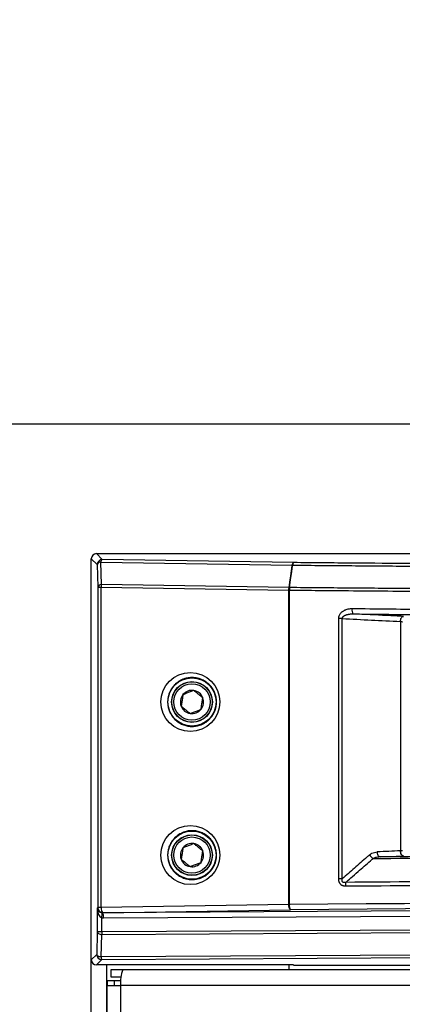
# Model space of a CAD drawing. Units: inches. Extents: x 4 to 268, y 4 to 172.
# Drawn here: x 131 to 134, y 114 to 121 of the extents above; entities that cross this region are included whole.
import ezdxf

# ---------------------------------------------------------------- set-up
doc = ezdxf.new("R2010")
doc.units = ezdxf.units.IN
doc.header["$LTSCALE"] = 16
doc.header["$MEASUREMENT"] = 0
doc.header["$PDSIZE"] = -1
doc.styles.add('SLDTEXTSTYLE0', font='TXT', dxfattribs={"width": 0.75})
doc.dimstyles.new('SLDDIMSTYLE0', dxfattribs={"dimtxt": 2, "dimasz": 2.08, "dimexe": 0, "dimexo": 0.0625, "dimgap": 0.5, "dimtad": 0, "dimtih": 1, "dimtoh": 1, "dimrnd": 1e-09, "dimzin": 12, "dimdsep": 46, "dimtxsty": 'SLDTEXTSTYLE0', "dimsah": 1, "dimcen": 0.09, "dimadec": 0, "dimazin": 3, "dimtfac": 1, "dimtofl": 0, "dimtmove": 0, "dimatfit": 3, "dimfxl": 1, "dimfrac": 2, "dimtolj": 1, "dimtzin": 12, "dimarcsym": 0})
doc.dimstyles.new('SLDDIMSTYLE1', dxfattribs={"dimtxt": 2, "dimasz": 2.08, "dimexe": 0, "dimexo": 0.0625, "dimgap": 0.5, "dimtad": 0, "dimtih": 1, "dimtoh": 1, "dimrnd": 1e-09, "dimzin": 12, "dimdsep": 46, "dimtxsty": 'SLDTEXTSTYLE0', "dimsah": 1, "dimcen": 0.09, "dimadec": 0, "dimazin": 3, "dimtfac": 1, "dimtmove": 0, "dimatfit": 0, "dimfxl": 1, "dimfrac": 2, "dimtolj": 1, "dimtzin": 12, "dimarcsym": 0})

# ---------------------------------------------------------------- blocks, each defined once
blk = doc.blocks.new('_D')
at = {"color": 0, "lineweight": -2, "transparency": 16777216}
for p, q in [((138.4695, 118.2949), (122.5418, 118.2949)), ((122.5418, 116.2149), (122.5418, 86.6262)), ((122.5418, 50.9919), (122.5418, 76.9595)), ((131.6016, 48.9119), (122.5418, 48.9119))]:
    blk.add_line(p, q, dxfattribs=at)
at = {"color": 0, "transparency": 16777216}
for points in [[(122.1951, 116.2149), (122.8885, 116.2149), (122.5418, 118.2949)], [(122.1951, 50.9919), (122.8885, 50.9919), (122.5418, 48.9119)]]:
    blk.add_solid(points, dxfattribs=at)
at = {"layer": 'Defpoints', "color": 0, "transparency": 16777216}
for p in [(122.5418, 118.2949), (138.532, 118.2949), (131.6641, 48.9119)]:
    blk.add_point(p, dxfattribs=at)
at = {"color": 0, "transparency": 16777216, "insert": (122.5418, 86.1262), "char_height": 2, "attachment_point": 2, "style": 'SLDTEXTSTYLE0'}
blk.add_mtext('\\A1;(69.38\\POVERALL\\PHEIGHT)', dxfattribs=at)
blk = doc.blocks.new('_D_2')
at = {"color": 0, "lineweight": -2, "transparency": 16777216}
for p, q in [((131.0442, 134.3346), (131.0442, 125.1925)), ((153.6716, 134.3346), (153.6716, 125.1925)), ((128.9642, 125.1925), (126.8842, 125.1925)), ((131.0442, 125.1925), (131.5555, 125.1925)), ((153.6716, 125.1925), (153.0555, 125.1925)), ((155.7516, 125.1925), (157.8316, 125.1925))]:
    blk.add_line(p, q, dxfattribs=at)
at = {"color": 0, "transparency": 16777216}
for points in [[(128.9642, 125.5392), (128.9642, 124.8459), (131.0442, 125.1925)], [(155.7516, 125.5392), (155.7516, 124.8459), (153.6716, 125.1925)]]:
    blk.add_solid(points, dxfattribs=at)
at = {"layer": 'Defpoints', "color": 0, "transparency": 16777216}
for p in [(131.0442, 134.3971), (153.6716, 134.3971), (153.6716, 125.1925)]:
    blk.add_point(p, dxfattribs=at)
at = {"color": 0, "transparency": 16777216, "insert": (142.3055, 127.8592), "char_height": 2, "attachment_point": 2, "style": 'SLDTEXTSTYLE0'}
blk.add_mtext('\\A1;(22.63\\POVERALL WIDTH)', dxfattribs=at)

msp = doc.modelspace()

# ---------------------------------------------------------------- linework, layer by layer
for p, q in [((131.287, 117.244), (131.241, 117.29)), ((131.241, 117.29), (137.4383, 117.29)), ((131.2017, 114.1404), (131.2017, 117.2507)), ((131.2017, 117.2507), (131.2476, 117.2047)), ((131.2476, 117.2047), (131.2524, 117.0303)), ((131.2803, 117.05), (131.2756, 117.2244)), ((131.2756, 117.2244), (132.7597, 117.2008)), ((132.7711, 117.2204), (131.287, 117.244)), ((132.734, 117.0269), (131.2803, 117.05)), ((131.2524, 117.0303), (131.2782, 117.0303)), ((131.2524, 117.0303), (131.2524, 114.5454)), ((131.2782, 114.5454), (131.2782, 117.0303)), ((131.2782, 117.0303), (132.7319, 117.0072)), ((132.7319, 117.0072), (132.7324, 117.0071)), ((132.7324, 117.0071), (132.7382, 117.0071)), ((132.7324, 117.0071), (132.7324, 114.5685)), ((132.7382, 114.5685), (132.7382, 117.0071)), ((132.7394, 117.0268), (132.7389, 117.0269)), ((133.119, 116.7862), (133.119, 114.7694)), ((133.1488, 116.7862), (133.119, 116.7862)), ((133.1488, 114.7694), (133.1488, 116.7862)), ((133.5998, 116.7644), (133.5998, 114.9858)), ((133.1488, 114.7694), (133.119, 114.7694)), ((131.2524, 114.5454), (131.2481, 114.5411)), ((131.2481, 114.5411), (131.2481, 114.3565)), ((131.2782, 114.5454), (131.2524, 114.5454)), ((132.7324, 114.5685), (131.2782, 114.5454)), ((142.3579, 114.5688), (131.2908, 114.5051)), ((131.2917, 114.5061), (132.7459, 114.5292)), ((131.2959, 114.4658), (142.3528, 114.5294)), ((132.7382, 114.5685), (132.7324, 114.5685)), ((131.2823, 114.3565), (131.2823, 114.4669)), ((131.2908, 114.5051), (131.2917, 114.5061)), ((142.3528, 114.4201), (131.2823, 114.3565)), ((131.2831, 114.3368), (142.3536, 114.4005)), ((131.2481, 114.3565), (131.2436, 114.1824)), ((131.2823, 114.3565), (131.2481, 114.3565)), ((131.2786, 114.1627), (131.2831, 114.3368)), ((142.3536, 114.2263), (131.2786, 114.1627)), ((131.2436, 114.1824), (131.2017, 114.1404)), ((131.241, 114.101), (131.283, 114.143)), ((131.283, 114.143), (142.3579, 114.2067)), ((131.2017, 49.1881), (131.2017, 114.1396)), ((132.7714, 114.101), (131.241, 114.101)), ((131.3228, 49.1881), (131.3228, 114.101)), ((132.7369, 114.0633), (132.7369, 114.101)), ((132.7714, 114.0989), (132.7714, 114.101)), ((132.7714, 114.0989), (135.6099, 114.0989)), ((131.3543, 114.0633), (131.3543, 114.0082)), ((131.4454, 114.0633), (131.3543, 114.0633)), ((131.3543, 114.0082), (131.4322, 114.0082)), ((142.2971, 114.0633), (131.4454, 114.0633)), ((131.3794, 113.9782), (131.3243, 113.9782)), ((131.3243, 113.9782), (131.3243, 113.9422)), ((131.3243, 51.9344), (131.3243, 113.9422)), ((131.3243, 113.9422), (131.4296, 113.9422)), ((131.3794, 113.9782), (131.3794, 113.9422)), ((131.4303, 113.9782), (131.3794, 113.9782)), ((142.3013, 113.9422), (131.4296, 113.9422)), ((131.4296, 113.9422), (131.4296, 51.9344))]:
    msp.add_line(p, q)
at = {"flags": 128}
for points in [[(132.7597, 117.2008), (132.7587, 117.1943), (132.7475, 117.1185), (132.7401, 117.0681), (132.734, 117.0269)], [(132.7389, 117.0269), (132.7476, 117.0858), (132.7575, 117.1527), (132.7636, 117.1943), (132.7646, 117.2008)], [(133.5998, 116.7644), (133.6005, 116.772), (133.6019, 116.7792), (133.6042, 116.786), (133.6071, 116.7919), (133.6105, 116.7968), (133.6144, 116.8005), (133.6186, 116.8028), (133.6229, 116.8037)], [(133.6229, 114.9465), (133.6186, 114.9475), (133.6144, 114.9498), (133.6105, 114.9535), (133.607, 114.9584), (133.6041, 114.9643), (133.6019, 114.971), (133.6005, 114.9783), (133.5998, 114.9858)], [(133.4433, 114.9382), (133.439, 114.9391), (133.4348, 114.9415), (133.4309, 114.9452), (133.4275, 114.9501), (133.4246, 114.956), (133.4224, 114.9627), (133.4209, 114.97), (133.4202, 114.9775)], [(133.4433, 114.9382), (133.508, 114.9412), (133.6229, 114.9465)], [(131.2481, 114.3565), (131.249, 114.353), (131.2511, 114.3496), (131.2543, 114.3464), (131.2586, 114.3435), (131.2638, 114.3411), (131.2697, 114.3391), (131.2762, 114.3377), (131.2831, 114.3368)], [(131.2786, 114.1627), (131.2718, 114.1635), (131.2653, 114.1649), (131.2593, 114.1669), (131.2542, 114.1694), (131.2499, 114.1722), (131.2466, 114.1754), (131.2445, 114.1788), (131.2436, 114.1824)]]:
    msp.add_lwpolyline(points, dxfattribs=at)
for centre, radius in [((131.9829, 116.1399), 0.1868), ((131.9829, 116.1399), 0.158), ((131.9829, 116.1399), 0.1562), ((131.9829, 116.1399), 0.1406), ((131.9829, 114.9524), 0.1868), ((131.9829, 114.9524), 0.158), ((131.9829, 114.9524), 0.1563), ((131.9829, 114.9524), 0.1406)]:
    msp.add_circle(centre, radius)
for centre, radius, start, end in [((131.2871, 117.2046), 0.0394, 90.12758, 179.87242), ((131.2758, 117.1944), 0.0299, 90.35602, 159.95654), ((131.2987, 117.2241), 0.0231, 120.53054, 179.29313), ((132.7829, 117.2005), 0.0231, 120.53054, 179.29313), ((132.7624, 117.1278), 0.073, 88.28241, 92.12037), ((132.7928, 117.2024), 0.0282, 140.18127, 183.20607), ((131.2805, 117.0201), 0.0299, 90.35602, 159.95654), ((131.3818, 117.0293), 0.1036, 168.48344, 179.45056), ((132.8406, 116.9799), 0.1121, 155.17686, 165.87249), ((132.8355, 117.0062), 0.1036, 168.48344, 179.45056), ((132.8411, 116.9797), 0.1121, 155.17594, 165.87157), ((132.7367, 116.954), 0.073, 88.28414, 92.11946), ((132.917, 117.0061), 0.1788, 173.35847, 179.68512), ((133.2885, 116.8524), 0.0644, 171.47781, 207.5435), ((131.9829, 116.1399), 0.0902, 80.92794, 140.92794), ((131.9829, 116.1399), 0.0902, 20.92794, 80.92794), ((131.9829, 116.1399), 0.0902, 140.92794, 200.92794), ((131.9829, 116.1399), 0.0902, 320.92794, 20.92794), ((131.9829, 116.1399), 0.0902, 200.92794, 260.92794), ((131.9829, 116.1399), 0.0902, 260.92794, 320.92794), ((131.9829, 114.9524), 0.0902, 140.92794, 200.92794), ((131.9829, 114.9524), 0.0902, 80.92794, 140.92794), ((131.9829, 114.9524), 0.0902, 20.92794, 80.92794), ((131.9829, 114.9524), 0.0902, 320.92794, 20.92794), ((131.9829, 114.9524), 0.0902, 200.92794, 260.92794), ((133.4271, 114.9933), 0.0778, 210.30815, 239.56051), ((131.9829, 114.9524), 0.0902, 260.92794, 320.92794), ((133.3338, 114.7162), 0.1597, 171.04128, 181.05928), ((131.2918, 114.5455), 0.0394, 180.12758, 269.87242), ((131.3202, 114.5378), 0.0427, 169.75483, 228.04203), ((132.7744, 114.5609), 0.0427, 169.75483, 228.04203), ((132.7996, 114.5601), 0.062, 172.21516, 209.926), ((131.1979, 114.4898), 0.0875, 344.80835, 10.40929), ((131.2088, 114.4744), 0.0876, 354.35216, 20.53496), ((131.5492, 114.3575), 0.2669, 180.21141, 184.44133), ((131.2831, 114.1824), 0.0394, 180.12758, 269.87242), ((131.3159, 114.1606), 0.0373, 176.7963, 208.11086), ((131.6734, 113.9719), 0.2456, 158.16758, 186.9593)]:
    msp.add_arc(centre, radius, start, end)
for centre, major_axis, ratio, start_param, end_param in [((131.2411, 117.2506), (-0.0279, 0.0279), 0.998099, 5.498738, 7.067632), ((157.4987, 616.6613), (500.697, 0), 0.999541, 4.663738, 4.66464), ((156.748, -384.8054), (500.5562, 0), 0.999541, 1.617058, 1.617417), ((142.3579, 112.463), (49.2126, 0), 0.043626, 1.374057, 1.767536), ((131.2874, 114.5411), (0.0373, -0.0147), 0.882757, 3.562199, 4.958462), ((131.2874, 114.5411), (-0.0024, 0.0754), 0.521416, 1.554479, 2.950743), ((142.3579, 112.4237), (49.1732, 0), 0.043661, 1.374057, 1.767536), ((131.2961, 114.5446), (0.071, 0.0356), 0.990456, 4.076962, 4.249592), ((131.2909, 114.5446), (0.0353, 0.019), 0.979586, 4.050936, 4.223567), ((131.2411, 114.1404), (-0.0279, -0.0279), 0.998099, 5.498738, 7.067632)]:
    msp.add_ellipse(centre, major_axis=major_axis, ratio=ratio, start_param=start_param, end_param=end_param)
for centre in [(131.9702, 116.1399), (131.9702, 114.9524)]:
    msp.add_ellipse(centre, major_axis=(0.2289, 0), ratio=0.999995)
for points, knots in [([(132.7646, 117.2008), (132.9174, 117.1995), (133.2229, 117.1969), (133.6823, 117.1932), (134.1425, 117.1897), (134.5265, 117.1869), (134.9111, 117.1843), (135.2191, 117.1823), (135.5275, 117.1803), (135.7589, 117.1789), (136.0676, 117.1771), (136.4539, 117.175), (136.9179, 117.1727), (137.305, 117.1709), (137.6923, 117.1692), (138.0025, 117.1679), (138.3129, 117.1668), (138.5458, 117.166), (138.8563, 117.1649), (139.1671, 117.164), (139.4779, 117.1632), (139.7888, 117.1624), (140.0999, 117.1618), (140.411, 117.1612), (140.7093, 117.1607), (141.144, 117.1601), (141.7152, 117.1596), (142.1436, 117.1595), (142.3579, 117.1595)], [0, 0, 0, 0, 0.048376, 0.096752, 0.145133, 0.193509, 0.217697, 0.266087, 0.290284, 0.31448, 0.338682, 0.387058, 0.435439, 0.483815, 0.508003, 0.556393, 0.58059, 0.604786, 0.628989, 0.677364, 0.701552, 0.725746, 0.774121, 0.798309, 0.822503, 0.866868, 0.933427, 1, 1, 1, 1]), ([(142.3579, 117.1792), (142.0725, 117.1792), (141.5016, 117.1793), (140.6197, 117.1804), (139.7127, 117.1821), (138.7809, 117.1847), (137.8503, 117.1881), (136.9214, 117.1922), (135.9944, 117.1971), (135.0697, 117.2028), (134.1478, 117.2092), (133.3818, 117.2152), (132.9238, 117.2191), (132.7711, 117.2204)], [0, 0, 0, 0, 0.088749, 0.177498, 0.274255, 0.371012, 0.467786, 0.564561, 0.661318, 0.758092, 0.854866, 0.951623, 1, 1, 1, 1]), ([(132.7382, 117.0071), (132.891, 117.0058), (133.1456, 117.0036), (133.5028, 117.0007), (133.8094, 116.9983), (134.1163, 116.996), (134.4107, 116.9939), (134.6925, 116.9919), (135.0132, 116.9897), (135.437, 116.987), (135.8742, 116.9844), (136.2733, 116.9822), (136.5825, 116.9805), (136.8919, 116.979), (137.1886, 116.9776), (137.4726, 116.9763), (137.7956, 116.975), (138.2223, 116.9733), (138.6622, 116.9718), (139.1671, 116.9702), (139.5816, 116.9691), (140.1001, 116.968), (140.5078, 116.9672), (140.9145, 116.9667), (141.2224, 116.9663), (141.5424, 116.966), (141.923, 116.9658), (142.1948, 116.9658), (142.3579, 116.9658)], [0, 0, 0, 0, 0.048249, 0.080414, 0.112582, 0.144752, 0.176917, 0.205062, 0.233212, 0.277454, 0.337792, 0.369957, 0.402125, 0.434294, 0.46646, 0.494605, 0.522755, 0.566996, 0.627334, 0.6595, 0.723837, 0.756002, 0.820339, 0.850276, 0.882087, 0.915772, 0.949461, 1, 1, 1, 1]), ([(142.3579, 116.9854), (142.213, 116.9854), (141.9232, 116.9855), (141.4885, 116.9857), (141.0537, 116.9862), (140.6083, 116.9868), (140.23, 116.9874), (139.919, 116.9881), (139.608, 116.9888), (139.2194, 116.9898), (138.6757, 116.9914), (138.2101, 116.993), (137.8224, 116.9946), (137.5899, 116.9955), (137.3574, 116.9965), (137.125, 116.9976), (136.8153, 116.9991), (136.4286, 117.001), (135.8879, 117.004), (135.4252, 117.0068), (135.0402, 117.0093), (134.8093, 117.0108), (134.5785, 117.0124), (134.3479, 117.014), (134.0406, 117.0163), (133.6571, 117.0192), (133.1977, 117.0229), (132.8922, 117.0255), (132.7394, 117.0268)], [0, 0, 0, 0, 0.044906, 0.089813, 0.134719, 0.179661, 0.227909, 0.252034, 0.276164, 0.324412, 0.372666, 0.445039, 0.469164, 0.493288, 0.517413, 0.541559, 0.565706, 0.613955, 0.662208, 0.734582, 0.758706, 0.782831, 0.806956, 0.831102, 0.855248, 0.903497, 0.951751, 1, 1, 1, 1]), ([(133.2248, 116.8619), (133.2215, 116.8619), (133.2141, 116.8618), (133.2027, 116.8607), (133.19, 116.8583), (133.1789, 116.8551), (133.1696, 116.8515), (133.163, 116.8484), (133.1556, 116.8443), (133.1492, 116.84), (133.1429, 116.8349), (133.1379, 116.8302), (133.1333, 116.825), (133.1287, 116.8188), (133.1245, 116.8114), (133.1214, 116.8032), (133.1199, 116.7965), (133.1192, 116.7914), (133.1191, 116.7879), (133.119, 116.7862)], [0, 0, 0, 0, 0.0699141, 0.1543996, 0.2399128, 0.3409255, 0.3961213, 0.4468348, 0.4930555, 0.5741645, 0.606831, 0.6616081, 0.7170693, 0.7506273, 0.8214874, 0.8935428, 0.9286372, 0.963733, 1, 1, 1, 1]), ([(133.1488, 116.7862), (133.1488, 116.7867), (133.1488, 116.7882), (133.1491, 116.7903), (133.1497, 116.7923), (133.1505, 116.7945), (133.1519, 116.7972), (133.1537, 116.7997), (133.1554, 116.8016), (133.157, 116.8032), (133.1592, 116.8051), (133.1617, 116.807), (133.1647, 116.809), (133.1675, 116.8105), (133.1705, 116.812), (133.1741, 116.8136), (133.1788, 116.8154), (133.1846, 116.8173), (133.1895, 116.8185), (133.194, 116.8195), (133.1997, 116.8206), (133.2075, 116.8217), (133.217, 116.8225), (133.2249, 116.8227), (133.2298, 116.8226), (133.2314, 116.8226)], [0, 0, 0, 0, 0.015599, 0.047362, 0.063561, 0.079296, 0.117724, 0.156986, 0.173407, 0.195753, 0.222989, 0.264106, 0.291372, 0.333518, 0.36223, 0.392931, 0.454365, 0.515786, 0.578455, 0.610427, 0.658683, 0.755235, 0.851775, 0.95001, 1, 1, 1, 1]), ([(137.4902, 116.8291), (137.2392, 116.8305), (136.6145, 116.834), (135.8049, 116.8396), (134.8159, 116.8472), (134.0175, 116.8541), (133.4071, 116.8601), (133.2248, 116.8619)], [0, 0, 0, 0, 0.175574, 0.437112, 0.567973, 0.870937, 1, 1, 1, 1]), ([(133.2314, 116.8226), (133.4793, 116.8202), (134.0965, 116.8141), (134.9019, 116.8072), (135.8902, 116.7996), (136.6923, 116.7942), (137.3093, 116.7907), (137.4937, 116.7897)], [0, 0, 0, 0, 0.175574, 0.437112, 0.567973, 0.870937, 1, 1, 1, 1]), ([(133.6229, 116.8037), (133.6014, 116.8048), (133.4936, 116.8099), (133.3631, 116.8162), (133.2542, 116.8215), (133.2314, 116.8226)], [0, 0, 0, 0, 0.165103, 0.825517, 1, 1, 1, 1]), ([(133.5998, 116.7644), (133.6011, 116.7643), (133.6037, 116.764), (133.6069, 116.7636), (133.6093, 116.7633), (133.6109, 116.763), (133.6124, 116.7627), (133.614, 116.7624), (133.6152, 116.762), (133.6159, 116.7618), (133.6164, 116.7615), (133.6166, 116.7613), (133.6167, 116.7612)], [0, 0, 0, 0, 0.132109, 0.266215, 0.386449, 0.447052, 0.506729, 0.633106, 0.753343, 0.813945, 0.873625, 1, 1, 1, 1]), ([(132.1731, 116.1399), (132.1729, 116.1333), (132.1725, 116.1206), (132.1695, 116.1012), (132.164, 116.0802), (132.1543, 116.0558), (132.1395, 116.0307), (132.1224, 116.01), (132.108, 115.9967), (132.0927, 115.9845), (132.0756, 115.9736), (132.0568, 115.9648), (132.0411, 115.9592), (132.0269, 115.9552), (132.0107, 115.9521), (131.9941, 115.9505), (131.9773, 115.9503), (131.9604, 115.9516), (131.9434, 115.9545), (131.9264, 115.959), (131.9099, 115.965), (131.8941, 115.9726), (131.8791, 115.9815), (131.8646, 115.9921), (131.8493, 116.0056), (131.8358, 116.0207), (131.8225, 116.0393), (131.813, 116.0567), (131.8055, 116.0745), (131.8007, 116.0896), (131.7971, 116.1054), (131.7942, 116.126), (131.7937, 116.1516), (131.7979, 116.1809), (131.8065, 116.2092), (131.8187, 116.2347), (131.8331, 116.2558), (131.846, 116.2704), (131.8603, 116.2843), (131.8764, 116.2968), (131.8939, 116.3071), (131.9072, 116.3134), (131.9204, 116.3188), (131.9359, 116.3236), (131.9535, 116.3272), (131.9731, 116.3295), (131.9938, 116.3296), (132.0166, 116.3269), (132.0391, 116.3217), (132.06, 116.3138), (132.081, 116.303), (132.0981, 116.2914), (132.1136, 116.2781), (132.1256, 116.2658), (132.1367, 116.2521), (132.1462, 116.2377), (132.1542, 116.223), (132.1606, 116.2082), (132.1659, 116.1925), (132.1715, 116.1699), (132.1725, 116.152), (132.1731, 116.1399)], [0, 0, 0, 0, 0.015902, 0.03059, 0.047168, 0.068558, 0.094461, 0.11866, 0.135357, 0.144068, 0.16827, 0.187378, 0.197612, 0.211798, 0.226129, 0.240702, 0.255487, 0.270357, 0.285392, 0.300706, 0.316269, 0.331045, 0.345979, 0.361237, 0.376811, 0.397693, 0.411924, 0.433664, 0.446296, 0.459086, 0.472149, 0.485457, 0.509099, 0.533477, 0.55667, 0.580514, 0.602531, 0.619919, 0.629233, 0.652875, 0.671539, 0.681534, 0.691099, 0.708604, 0.723752, 0.738229, 0.760422, 0.778023, 0.798427, 0.820847, 0.836101, 0.859398, 0.873583, 0.887948, 0.902627, 0.917589, 0.930565, 0.943707, 0.957134, 0.970817, 1, 1, 1, 1]), ([(131.9971, 116.229), (131.9923, 116.2271), (131.9789, 116.222), (131.9541, 116.2125), (131.9301, 116.2033), (131.917, 116.1983), (131.9129, 116.1968)], [0, 0, 0, 0, 0.180942, 0.506293, 0.843975, 1, 1, 1, 1]), ([(132.0672, 116.1721), (132.0571, 116.1803), (132.04, 116.1942), (132.015, 116.2144), (132.0026, 116.2245), (131.9971, 116.229)], [0, 0, 0, 0, 0.4391221, 0.7513714, 1, 1, 1, 1]), ([(131.9129, 116.1968), (131.9108, 116.184), (131.9074, 116.1622), (131.9023, 116.1305), (131.8998, 116.1147), (131.8986, 116.1077)], [0, 0, 0, 0, 0.439122, 0.751371, 1, 1, 1, 1]), ([(132.0529, 116.083), (132.055, 116.0958), (132.0585, 116.1176), (132.0635, 116.1493), (132.0661, 116.1651), (132.0672, 116.1721)], [0, 0, 0, 0, 0.439122, 0.751371, 1, 1, 1, 1]), ([(131.8986, 116.1077), (131.9087, 116.0995), (131.9258, 116.0856), (131.9508, 116.0654), (131.9632, 116.0553), (131.9687, 116.0508)], [0, 0, 0, 0, 0.439122, 0.751371, 1, 1, 1, 1]), ([(131.9687, 116.0508), (131.9728, 116.0524), (131.9859, 116.0574), (132.0099, 116.0666), (132.0347, 116.0761), (132.0481, 116.0812), (132.0529, 116.083)], [0, 0, 0, 0, 0.156025, 0.493707, 0.819058, 1, 1, 1, 1]), ([(132.1731, 114.9524), (132.1729, 114.9458), (132.1725, 114.9331), (132.1695, 114.9137), (132.164, 114.8927), (132.1543, 114.8683), (132.1394, 114.8431), (132.1201, 114.8198), (132.0981, 114.8005), (132.0756, 114.7861), (132.0568, 114.7773), (132.0411, 114.7717), (132.0269, 114.7677), (132.0107, 114.7646), (131.9941, 114.763), (131.9773, 114.7628), (131.9604, 114.7641), (131.9434, 114.767), (131.9264, 114.7715), (131.9072, 114.7785), (131.8889, 114.7878), (131.8692, 114.8008), (131.8535, 114.8141), (131.8396, 114.8289), (131.8291, 114.8422), (131.8197, 114.8569), (131.8118, 114.8719), (131.8055, 114.887), (131.8007, 114.9021), (131.7971, 114.9179), (131.7942, 114.9385), (131.7937, 114.9641), (131.7979, 114.9934), (131.8065, 115.0217), (131.8191, 115.0479), (131.8357, 115.0721), (131.8561, 115.0936), (131.8772, 115.1099), (131.8948, 115.12), (131.9075, 115.126), (131.9204, 115.1313), (131.9359, 115.1361), (131.9535, 115.1397), (131.9703, 115.1417), (131.9871, 115.1421), (132.0041, 115.141), (132.0212, 115.1384), (132.0381, 115.1342), (132.0545, 115.1284), (132.0704, 115.1212), (132.0859, 115.1122), (132.1004, 115.102), (132.1136, 115.0906), (132.1256, 115.0783), (132.1367, 115.0646), (132.1462, 115.0502), (132.1542, 115.0355), (132.1606, 115.0207), (132.1659, 115.005), (132.1715, 114.9824), (132.1725, 114.9645), (132.1731, 114.9524)], [0, 0, 0, 0, 0.015903, 0.03059, 0.047168, 0.068558, 0.094461, 0.118939, 0.144051, 0.168254, 0.187362, 0.197596, 0.211782, 0.226114, 0.240686, 0.255471, 0.270342, 0.285377, 0.300691, 0.316254, 0.338497, 0.353638, 0.376777, 0.390638, 0.404676, 0.419024, 0.43365, 0.446282, 0.459072, 0.472135, 0.485443, 0.509086, 0.533464, 0.556657, 0.580501, 0.604536, 0.6292, 0.654716, 0.672317, 0.681499, 0.691063, 0.708569, 0.723716, 0.738194, 0.752934, 0.767834, 0.783001, 0.798406, 0.813302, 0.828353, 0.843721, 0.859397, 0.873582, 0.887947, 0.902627, 0.917588, 0.930565, 0.943706, 0.957133, 0.970817, 1, 1, 1, 1]), ([(131.9129, 115.0093), (131.9108, 114.9965), (131.9074, 114.9747), (131.9023, 114.943), (131.8998, 114.9272), (131.8986, 114.9202)], [0, 0, 0, 0, 0.439122, 0.751371, 1, 1, 1, 1]), ([(131.9971, 115.0415), (131.9923, 115.0396), (131.9789, 115.0345), (131.9541, 115.025), (131.9301, 115.0158), (131.917, 115.0108), (131.9129, 115.0093)], [0, 0, 0, 0, 0.180942, 0.506293, 0.843975, 1, 1, 1, 1]), ([(132.0672, 114.9846), (132.0571, 114.9928), (132.04, 115.0067), (132.015, 115.0269), (132.0026, 115.037), (131.9971, 115.0415)], [0, 0, 0, 0, 0.4391221, 0.7513714, 1, 1, 1, 1]), ([(132.0529, 114.8955), (132.055, 114.9083), (132.0585, 114.9301), (132.0635, 114.9618), (132.0661, 114.9776), (132.0672, 114.9846)], [0, 0, 0, 0, 0.439122, 0.751371, 1, 1, 1, 1]), ([(133.5998, 114.9858), (133.601, 114.986), (133.6027, 114.9861), (133.6049, 114.9864), (133.6069, 114.9866), (133.6093, 114.9869), (133.6113, 114.9873), (133.6127, 114.9876), (133.6139, 114.9878), (133.6152, 114.9882), (133.6163, 114.9886), (133.6166, 114.9889), (133.6167, 114.9891)], [0, 0, 0, 0, 0.1201278, 0.1806782, 0.2403008, 0.366584, 0.4867825, 0.5473663, 0.6070264, 0.7333596, 0.8656812, 1, 1, 1, 1]), ([(131.8986, 114.9202), (131.9087, 114.912), (131.9258, 114.8981), (131.9508, 114.8779), (131.9632, 114.8678), (131.9687, 114.8633)], [0, 0, 0, 0, 0.439122, 0.751371, 1, 1, 1, 1]), ([(133.36, 114.9541), (133.3534, 114.9484), (133.3145, 114.9143), (133.2441, 114.8528), (133.1802, 114.7969), (133.1488, 114.7694)], [0, 0, 0, 0, 0.092645, 0.553635, 1, 1, 1, 1]), ([(133.1761, 114.741), (133.1891, 114.7525), (133.2207, 114.7802), (133.2848, 114.8363), (133.3422, 114.8865), (133.3812, 114.9206), (133.3877, 114.9262)], [0, 0, 0, 0, 0.185489, 0.448046, 0.907637, 1, 1, 1, 1]), ([(133.36, 114.9541), (133.3662, 114.9588), (133.3845, 114.9725), (133.4061, 114.9755), (133.4202, 114.9775)], [0, 0, 0, 0, 0.342159, 1, 1, 1, 1]), ([(133.3877, 114.9262), (133.4099, 114.9264), (133.8148, 114.9298), (134.6044, 114.9358), (135.5673, 114.942), (136.5325, 114.9473), (137.4999, 114.9516), (138.4747, 114.9548), (139.0624, 114.9561), (139.2619, 114.9565)], [0, 0, 0, 0, 0.011415, 0.208611, 0.405808, 0.504373, 0.701629, 0.898773, 1, 1, 1, 1]), ([(133.4433, 114.9382), (133.4305, 114.9372), (133.4114, 114.9358), (133.3936, 114.9286), (133.3877, 114.9262)], [0, 0, 0, 0, 0.671227, 1, 1, 1, 1]), ([(139.234, 114.9679), (139.0445, 114.9675), (138.4669, 114.9663), (137.5024, 114.9631), (136.5356, 114.9588), (135.5682, 114.9535), (134.6004, 114.9473), (133.829, 114.9412), (133.4433, 114.9382)], [0, 0, 0, 0, 0.097576, 0.297467, 0.497472, 0.59741, 0.798705, 1, 1, 1, 1]), ([(131.9687, 114.8633), (131.9728, 114.8649), (131.9859, 114.8699), (132.0099, 114.8791), (132.0347, 114.8886), (132.0481, 114.8937), (132.0529, 114.8955)], [0, 0, 0, 0, 0.156025, 0.493707, 0.819058, 1, 1, 1, 1]), ([(133.119, 114.7694), (133.1191, 114.7672), (133.1191, 114.764), (133.1196, 114.7596), (133.1202, 114.7552), (133.1213, 114.7503), (133.123, 114.7451), (133.125, 114.7406), (133.1274, 114.7361), (133.1304, 114.7318), (133.1341, 114.7276), (133.1384, 114.7238), (133.1431, 114.7207), (133.1478, 114.7182), (133.1526, 114.7164), (133.1577, 114.7149), (133.163, 114.7139), (133.1685, 114.7133), (133.1723, 114.7132), (133.1741, 114.7132)], [0, 0, 0, 0, 0.072837, 0.109424, 0.14571, 0.22091, 0.275551, 0.330201, 0.384859, 0.444526, 0.507782, 0.571039, 0.638429, 0.695283, 0.752127, 0.811241, 0.873589, 0.935925, 1, 1, 1, 1]), ([(133.1761, 114.741), (133.1755, 114.7409), (133.174, 114.7405), (133.1718, 114.7401), (133.1694, 114.7397), (133.1672, 114.7395), (133.1651, 114.7394), (133.1632, 114.7394), (133.1616, 114.7396), (133.1596, 114.7398), (133.1579, 114.7402), (133.1551, 114.7411), (133.1521, 114.7429), (133.1498, 114.7455), (133.1485, 114.7478), (133.1478, 114.7495), (133.1473, 114.7513), (133.147, 114.7531), (133.1468, 114.7549), (133.1468, 114.7569), (133.1468, 114.7592), (133.1471, 114.7616), (133.1476, 114.7645), (133.1482, 114.7669), (133.1486, 114.7687), (133.1488, 114.7694)], [0, 0, 0, 0, 0.03494, 0.087429, 0.122394, 0.175503, 0.211257, 0.238491, 0.279501, 0.306788, 0.349096, 0.378033, 0.470146, 0.543469, 0.569527, 0.622684, 0.649777, 0.675239, 0.726579, 0.752444, 0.793084, 0.854379, 0.895052, 0.957574, 1, 1, 1, 1]), ([(139.4572, 114.7732), (139.263, 114.7728), (138.6803, 114.7717), (137.7104, 114.7688), (136.549, 114.7638), (135.4058, 114.7575), (134.2809, 114.75), (133.5444, 114.744), (133.1761, 114.741)], [0, 0, 0, 0, 0.092173, 0.27653, 0.46099, 0.645346, 0.822627, 1, 1, 1, 1]), ([(133.1741, 114.7132), (133.5425, 114.7162), (134.2791, 114.7222), (135.4043, 114.7297), (136.5477, 114.736), (137.7093, 114.7409), (138.6794, 114.7438), (139.2623, 114.745), (139.4565, 114.7453)], [0, 0, 0, 0, 0.177327, 0.354654, 0.53901, 0.723419, 0.907827, 1, 1, 1, 1])]:
    msp.add_open_spline(points, degree=3, knots=knots)

# ---------------------------------------------------------------- dimensions: what is measured, and where the dimension line sits
for base, p1, p2, angle, text, dimstyle, picture, middle in [((153.6716, 125.1925), (131.0442, 134.3971), (153.6716, 134.3971), 0, '(<>\\POVERALL WIDTH)', 'SLDDIMSTYLE1', '_D_2', (142.3055, 125.1925)), ((122.5418, 118.2949), (131.6641, 48.9119), (138.532, 118.2949), 90, '(<>\\POVERALL\\PHEIGHT)', 'SLDDIMSTYLE0', '_D', (122.5418, 81.7928))]:
    dim = msp.add_linear_dim(base=base, p1=p1, p2=p2, angle=angle, text=text, dimstyle=dimstyle)
    dim.commit()
    dim.dimension.update_dxf_attribs({"geometry": picture, "text_midpoint": middle, "dimtype": 160})

doc.saveas('drawing.dxf')
